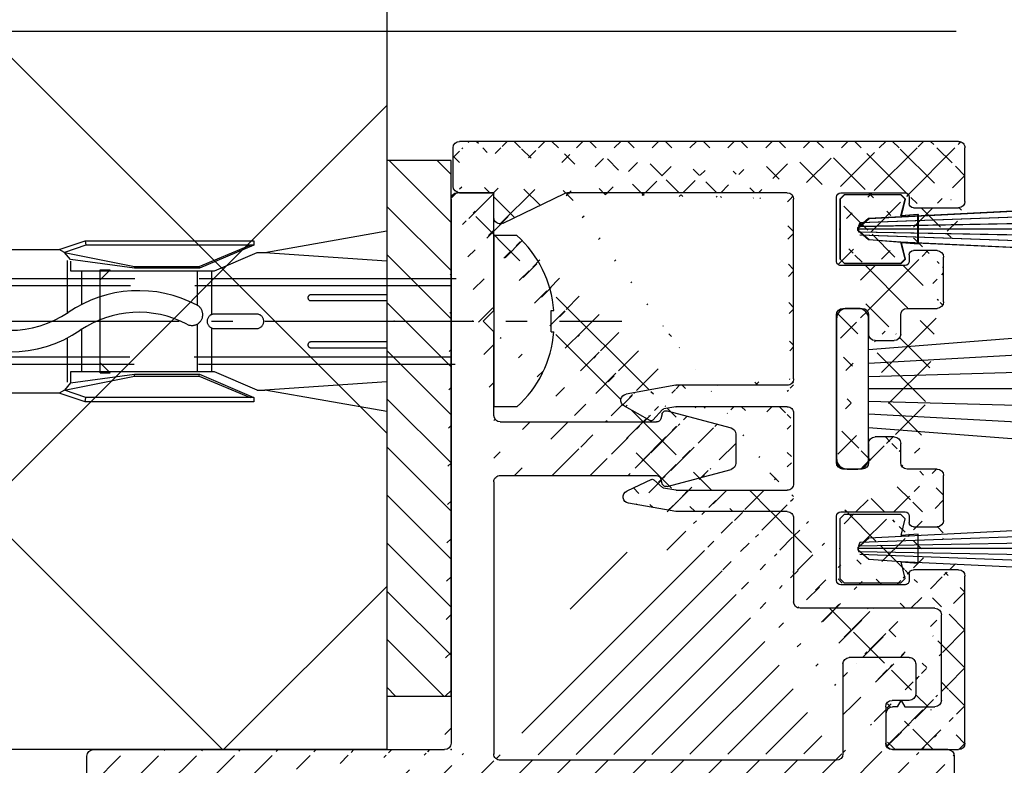
# Model space of a CAD drawing. Units: millimetres. Extents: x -536 to 9712, y -5775 to 2698.
# Drawn here: x 4919 to 4965, y 2067 to 2102 of the extents above; entities that cross this region are included whole.
import ezdxf

# ---------------------------------------------------------------- set-up
doc = ezdxf.new("R2010")
doc.units = ezdxf.units.MM
for name, pattern in [('ACAD_ISO02W100', [15, 12, -3]), ('AM_DIN_G_W050', [13.75, 9.75, -1.5, 1, -1.5]), ('AUSGEZOGEN', [0])]:
    doc.linetypes.add(name, pattern=pattern)
doc.layers.add('AM_8', color=1, linetype='Continuous', lineweight=25)
for name, color, linetype in [('centerline-Mittellinie', 92, 'AM_DIN_G_W050'), ('dimension-Bemassung', 5, 'Continuous'), ('hatching-Schraffur', 5, 'Continuous'), ('helpline-Hilfslinie', 2, 'Continuous'), ('helpline-Hilslinie', 1, 'Continuous'), ('hiddenline-hinterliegendelinie', 6, 'ACAD_ISO02W100'), ('insert point -Einfügepunkt', 1, 'Continuous'), ('outline-Körperkante', 7, 'Continuous')]:
    doc.layers.add(name, color=color, linetype=linetype)
doc.layers.get('helpline-Hilfslinie').off()
doc.styles.add('Text_5', font='arial.ttf', dxfattribs={"height": 5})
doc.dimstyles.new('Details', dxfattribs={"dimtxt": 5, "dimasz": 6, "dimexe": 1.25, "dimexo": 0.625, "dimgap": 2, "dimtad": 1, "dimdec": 1, "dimtxsty": 'Text_5', "dimcen": 2.5, "dimadec": 0, "dimazin": 0, "dimtfac": 1, "dimtdec": 1, "dimtmove": 0, "dimatfit": 3, "dimfxl": 1, "dimarcsym": 0})

# ---------------------------------------------------------------- blocks, each defined once
blk = doc.blocks.new('SR_2301_TB_Wand_TL')
at = {"layer": 'hatching-Schraffur'}
h = blk.add_hatch(dxfattribs=at)
h.set_pattern_fill('ANSI37', color=256, scale=5, style=0)
h.set_pattern_definition([(45, (-22.01663958889009, -53.69999999999982), (-11.22532015133644, 11.22532015133644), []), (135, (-22.01663958889009, -53.69999999999982), (-11.22532015133644, -11.22532015133644), [])])
h.paths.add_polyline_path([(27.3958337945032, 2341.365342753813), (290.6272003706836, 2341.365342753814), (290.6272003706836, 2321.528922620874), (103.0470591195799, 2321.528922620874), (103.0470591195799, 2170), (27.2902755953582, 2170)])
at = {"layer": 'outline-Körperkante'}
for p, q in [((103.0470591195799, 2322.028922620874), (103.0470591195799, 2170)), ((103.0470591195799, 2170), (27.2902755953582, 2170))]:
    blk.add_line(p, q, dxfattribs=at)
blk = doc.blocks.new('3-64-1465_Wandanschlussisolierprofil_03')
at = {"layer": 'hatching-Schraffur'}
h = blk.add_hatch(dxfattribs=at)
h.set_pattern_fill('ANSI37', color=256, scale=10, style=0)
h.set_pattern_definition([(45, (-0.8000000000000007, 0), (-0.8838834764831843, 0.8838834764831844), []), (135, (-0.8000000000000007, 0), (-0.8838834764831844, -0.8838834764831843), [])])
edge = h.paths.add_edge_path()
edge.add_arc((3.552031421757164, -2.299999999999998), 0.3, 334.2411525969481, 450)
edge.add_arc((11.48803380984759, -10.51335318619417), 0.09999999999992834, 169.9999999999704, 180)
edge.add_arc((12.09340716315404, -8.231864390135827), 0.2999999999999404, 29.39999999999711, 170.0000000000058)
edge.add_arc((12.94965699099839, -9.34405119206304), 0.1000000000000104, 312.6999999999741, 389.3999999999973)
edge.add_arc((12.58726232283155, -9.950599832500695), 0.1000000000000173, 132.6999999999941, 170.0000000000049)
edge.add_arc((12.48803380868199, -10.5133527007848), 0.09999999999996219, 169.9999999999539, 180)
edge.add_line((12.35477130649005, -8.08459326405132), (13.03677837211037, -9.294960816701558))
edge.add_line((13.01747295798517, -9.417542651578064), (12.51944635584473, -9.877108372985681))
edge.add_line((12.38955303338082, -10.49598788301804), (12.48878154753032, -9.93323501473401))
edge.add_line((11.38955303454645, -10.49598836842743), (11.79796483725033, -8.179769936835772))
edge.add_arc((11.08413107406265, -15.69609382744329), 0.3039281192168345, 269.2639787867337, 359.2641741023786)
edge.add_arc((12.69193719147637, -15.69609382235631), 0.3039281242294382, 180.7358149547986, 270.7360201156289)
edge.add_line((11.38803412989071, -15.69999694274378), (11.38803380984765, -10.51335318619417))
edge.add_arc((17.18803677807719, -10.51335322617844), 0.09999999999999432, 0, 10.00000000001478)
edge.add_arc((16.18803677807722, -10.5133527341584), 0.09999999999999452, 359.999996386611, 369.9999999999228)
edge.add_arc((16.08779582056769, -9.94485801425338), 0.1000000000000049, 9.999999999999266, 41.20000000000192)
edge.add_arc((15.87646376995658, -9.399822140227705), 0.09999999999998196, 154.7000000000045, 221.1999999999971)
edge.add_arc((16.60089590539678, -8.335265966020215), 0.2999999999999626, 10.00000000000373, 154.7000000000012)
edge.add_line((15.78605551499052, -9.357086353888999), (16.32967114049853, -8.207058607004052))
edge.add_line((16.16303731145726, -9.87898906824152), (15.80122227906702, -9.465691086239577))
edge.add_line((16.28651755337847, -10.49598791639184), (16.18627659586891, -9.927493196486692))
edge.add_line((17.28651755337841, -10.49598840841172), (16.8963382313004, -8.283171512720118))
edge.add_arc((17.59193951256949, -15.69609382235632), 0.3039281242294382, 180.7358149547986, 270.7360201156289)
edge.add_arc((15.98413338939818, -15.69609382235632), 0.3039281242294382, 269.2639798843694, 359.2641850452013)
edge.add_line((17.28803645098384, -15.69999694274379), (17.28803677807718, -10.51335322617844))
edge.add_line((2.399999999999977, -0.3999999999999971), (2.399999999999977, -2))
edge.add_line((3.552031421757164, -1.999999999999998), (2.399999999999977, -2))
edge.add_arc((21.49971376449753, -16.2998362561536), 0.3000000000961988, 0.001450895347348756, 90)
edge.add_arc((2.700000000000045, -15.70000012625231), 0.3000000000001819, 180.0000625754741, 270)
edge.add_arc((2.699999999999932, -5.444565698865), 0.3000000000000078, 149.9999999999977, 180)
edge.add_arc((0.3000000000000682, -23.70000015403011), 0.2999999999999829, 179.9999999999976, 270)
edge.add_arc((0.2999999999999545, -0.3999999999999971), 0.2999999999999972, 90, 180)
edge.add_arc((2.09999999999998, -0.3999999999999971), 0.2999999999999972, 0, 90)
edge.add_line((3.82222076470201, -2.430375300417804), (2.440192378864595, -5.294486372867079))
edge.add_arc((26.10000127265039, -22.60000015402994), 0.2999999999999977, 270.0000033867759, 360)
edge.add_arc((28.10000098378845, -20.62112501776453), 0.2999999999998693, 0, 90.00000000000978)
edge.add_arc((26.70000122661077, -20.62112501776453), 0.2999999999999977, 90.00000338677594, 180)
edge.add_line((17.59584365808783, -15.99999686996426), (21.49971376449753, -15.99982865918715))
edge.add_line((16.28803677807721, -10.51335274046495), (16.28803646455703, -15.69999688371299))
edge.add_line((12.38803414346388, -15.69999688371299), (12.38803380868204, -10.5133527007848))
edge.add_line((12.6958413369947, -15.99999686996425), (15.98022924387984, -15.99999686996426))
edge.add_line((11.08022692278673, -15.99999686996425), (2.700000000000045, -16.00000012625249))
edge.add_line((2.100368202852863, -0.1), (0.2999999999999545, -0.1))
edge.add_line((2.399999999999864, -15.70000012625237), (2.399999999999977, -5.444565698865))
edge.add_arc((28.10000098378856, -23.70000015403011), 0.2999999999997272, 270, 360)
edge.add_arc((22.10000102244533, -22.6000001540302), 0.2999999999997272, 180, 270)
edge.add_arc((17.7000001029561, -22.70000015403001), 0.2999999999997272, 270, 360)
edge.add_arc((20.30000098378889, -23.70000015402965), 0.3000000000001819, 180, 270)
edge.add_arc((20.20000098378853, -21.59999977403003), 0.2000002885388312, 90, 180)
edge.add_arc((17.80000010295601, -21.59999977403003), 0.1999999999998181, 0, 90)
edge.add_arc((20.50000052628877, -21.19999954902914), 0.1999999918039066, 269.9999894304865, 360)
edge.add_arc((17.50000056045576, -21.19999977402994), 0.1999999999998181, 180, 270)
edge.add_arc((20.50000052628877, -18.19999982054605), 0.2000000000000607, 0, 90)
edge.add_arc((17.50000056045576, -18.19999982416447), 0.1999999999998181, 90, 179.9999989633977)
edge.add_arc((15.60000056045612, -22.70000015403001), 0.2999999999997272, 180, 270)
edge.add_arc((15.00000056045576, -21.30000015402992), 0.3000000000001819, 0, 90)
edge.add_arc((14.10000056045612, -20.70000015403001), 0.2999999999997272, 180, 270)
edge.add_arc((14.10000056045612, -19.80000015402992), 0.3000000000001819, 90, 180)
edge.add_arc((15.00000056045576, -19.20000015403001), 0.2999999999997272, 270, 360)
edge.add_arc((15.00000056045576, -18.30000015402992), 0.3000000000001819, 0, 90)
edge.add_arc((8.100000560456124, -18.30000015402992), 0.3000000000001819, 90, 180)
edge.add_arc((8.100000560456124, -19.20000015403001), 0.2999999999997272, 180, 270)
edge.add_arc((9.00000056045576, -19.80000015402992), 0.3000000000001819, 0, 90)
edge.add_arc((9.00000056045576, -20.70000015403001), 0.2999999999997272, 270, 360)
edge.add_arc((8.100000560456124, -21.30000015402992), 0.3000000000001819, 90, 180)
edge.add_arc((7.50000056045576, -22.70000015403001), 0.2999999999997272, 270, 360)
edge.add_arc((5.400001017956015, -22.70000015403001), 0.2999999999997272, 180, 270)
edge.add_arc((2.800001017955651, -23.70000015403011), 0.3000000000001819, 270, 360)
edge.add_arc((5.600000560456351, -21.19999988243307), 0.2000000198445377, 270, 360)
edge.add_arc((5.300001017955651, -21.59999985673766), 0.1999999999998181, 90, 179.9999915357389)
edge.add_arc((2.900001017956015, -21.59999982719182), 0.1999999999998215, 0, 90)
edge.add_arc((2.599999990456013, -21.19999988243307), 0.2000000000002728, 180, 270)
edge.add_arc((5.600000560456351, -18.19999984729883), 0.1999999999998181, 359.9999179769695, 450)
edge.add_arc((2.599999990456013, -18.20000013361322), 0.1999999809122528, 90, 180)
edge.add_line((21.80000102244514, -22.6000001540302), (21.79971376449754, -16.29982865928333))
edge.add_line((26.10000129038352, -22.90000015402994), (22.10000102244533, -22.90000015402993))
edge.add_line((26.40000123529359, -21.19433081171842), (26.4000012726504, -22.60000015402994))
edge.add_line((28.10000098378839, -20.32112501776452), (26.70000120887767, -20.32112501776452))
edge.add_line((8.526512829121202e-14, -23.70000015403009), (0, -0.4000793259979147))
edge.add_line((2.800001017955651, -24.00000015403029), (0.3000000000000682, -24.00000015403012))
edge.add_line((3.100001017955833, -21.59999982719182), (3.100001017955833, -23.70000015403011))
edge.add_line((2.599999990456013, -21.39999988243334), (2.900001017956015, -21.39999982719154))
edge.add_line((2.40000000954376, -18.20000015270124), (2.399999990456195, -21.19999991926078))
edge.add_line((5.600000560456351, -17.99999984729902), (2.599999990456013, -18.00000015270097))
edge.add_line((5.800000560456169, -21.19999993263809), (5.800000560456169, -18.19999982821127))
edge.add_line((5.300001017955651, -21.39999985673739), (5.600000560456351, -21.39999990227806))
edge.add_line((5.100001017955833, -22.70000015403001), (5.100001017955833, -21.59999984500381))
edge.add_line((7.50000056045576, -23.00000015402974), (5.400001017956015, -23.00000015402974))
edge.add_line((7.800000560455942, -21.30000015402992), (7.800000560455942, -22.70000015403001))
edge.add_line((9.00000056045576, -21.00000015402974), (8.100000560456124, -21.00000015402974))
edge.add_line((9.300000560455942, -19.80000015402992), (9.300000560455942, -20.70000015403001))
edge.add_line((8.100000560456124, -19.50000015402974), (9.00000056045576, -19.50000015402974))
edge.add_line((7.800000560455942, -18.30000015402992), (7.800000560455942, -19.20000015403001))
edge.add_line((15.00000056045576, -18.00000015402974), (8.100000560456124, -18.00000015402974))
edge.add_line((15.30000056045594, -19.20000015403001), (15.30000056045594, -18.30000015402992))
edge.add_line((14.10000056045612, -19.50000015402974), (15.00000056045576, -19.50000015402974))
edge.add_line((13.80000056045594, -20.70000015403001), (13.80000056045594, -19.80000015402992))
edge.add_line((15.00000056045576, -21.00000015402974), (14.10000056045612, -21.00000015402974))
edge.add_line((15.30000056045594, -22.70000015403001), (15.30000056045594, -21.30000015402992))
edge.add_line((17.7000001029561, -23.00000015402974), (15.60000056045612, -23.00000015402974))
edge.add_line((18.00000010295582, -21.59999977403003), (18.00000010295582, -22.70000015403001))
edge.add_line((17.50000056045576, -21.39999977402976), (17.80000010295601, -21.39999977402976))
edge.add_line((17.30000056045594, -18.19999982054605), (17.30000056045594, -21.19999977402994))
edge.add_line((20.50000052628877, -18.00000012554346), (17.50000056045576, -17.9999998241642))
edge.add_line((20.70000052628859, -21.19999954902914), (20.70000113045592, -18.20000013208209))
edge.add_line((20.20000098378853, -21.3999994854912), (20.50000052628877, -21.39999954083304))
edge.add_line((20.00000098378871, -23.70000015402965), (20.00000098378871, -21.59966004518447))
edge.add_line((28.10000098378856, -24.00000015402983), (20.30000098378889, -24.00000015402983))
edge.add_line((28.40000098378846, -20.62112501776453), (28.40000098378874, -23.70000015403011))
at = {"layer": 'outline-Körperkante'}
for p, q in [((8.526512829121202e-14, -23.70000015403009), (0, -0.4000793259979133)), ((2.100368202852863, -0.1), (0.2999999999999545, -0.1)), ((2.399999999999977, -0.3999999999999971), (2.399999999999977, -2)), ((3.552031421757164, -1.999999999999998), (2.399999999999977, -2)), ((3.82222076470201, -2.430375300417804), (2.440192378864595, -5.294486372867079)), ((2.399999999999864, -15.70000012625237), (2.399999999999977, -5.444565698865)), ((11.38955303454645, -10.49598836842743), (11.79796483725033, -8.179769936835772)), ((12.35477130649005, -8.08459326405132), (13.03677837211037, -9.294960816701558)), ((15.78605551499052, -9.357086353888999), (16.32967114049853, -8.207058607004052)), ((17.28651755337841, -10.49598840841172), (16.8963382313004, -8.283171512720118)), ((13.01747295798517, -9.417542651578064), (12.51944635584473, -9.877108372985681)), ((16.16303731145726, -9.87898906824152), (15.80122227906702, -9.465691086239577)), ((12.38955303338082, -10.49598788301804), (12.48878154753032, -9.93323501473401)), ((16.28651755337847, -10.49598791639184), (16.18627659586891, -9.927493196486692)), ((11.38803412989071, -15.69999694274378), (11.38803380984765, -10.51335318619417)), ((12.38803414346388, -15.69999688371299), (12.38803380868204, -10.5133527007848)), ((16.28803677807721, -10.51335274046495), (16.28803646455703, -15.69999688371299)), ((17.28803645098384, -15.69999694274379), (17.28803677807718, -10.51335322617844)), ((11.08022692278673, -15.99999686996425), (2.700000000000045, -16.00000012625249)), ((12.6958413369947, -15.99999686996425), (15.98022924387984, -15.99999686996426)), ((17.59584365808783, -15.99999686996426), (21.49971376449753, -15.99982865918715)), ((21.80000102244514, -22.6000001540302), (21.79971376449754, -16.29982865928333)), ((2.40000000954376, -18.20000015270124), (2.399999990456195, -21.19999991926078)), ((5.600000560456351, -17.99999984729902), (2.599999990456013, -18.00000015270097)), ((5.800000560456169, -21.19999993263809), (5.800000560456169, -18.19999982821127)), ((7.800000560455942, -18.30000015402992), (7.800000560455942, -19.20000015403001)), ((15.00000056045576, -18.00000015402974), (8.100000560456124, -18.00000015402974)), ((15.30000056045594, -19.20000015403001), (15.30000056045594, -18.30000015402992)), ((17.30000056045594, -18.19999982054605), (17.30000056045594, -21.19999977402994)), ((20.50000052628877, -18.00000012554346), (17.50000056045576, -17.9999998241642)), ((20.70000052628859, -21.19999954902914), (20.70000113045592, -18.20000013208209)), ((8.100000560456124, -19.50000015402974), (9.00000056045576, -19.50000015402974)), ((14.10000056045612, -19.50000015402974), (15.00000056045576, -19.50000015402974)), ((9.300000560455942, -19.80000015402992), (9.300000560455942, -20.70000015403001)), ((13.80000056045594, -20.70000015403001), (13.80000056045594, -19.80000015402992)), ((26.40000122723413, -20.84791922846375), (26.40000122661077, -20.62112501776453)), ((28.10000098378839, -20.32112501776452), (26.70000120887767, -20.32112501776452)), ((9.00000056045576, -21.00000015402974), (8.100000560456124, -21.00000015402974)), ((15.00000056045576, -21.00000015402974), (14.10000056045612, -21.00000015402974)), ((26.40000122723413, -20.84791922846375), (26.10000000000014, -21.02112501776451)), ((26.10000000000014, -21.02112501776451), (26.40000123529359, -21.19433081171842)), ((2.599999990456013, -21.39999988243334), (2.900001017956015, -21.39999982719154)), ((3.100001017955833, -21.59999982719182), (3.100001017955833, -23.70000015403011)), ((5.100001017955833, -22.70000015403001), (5.100001017955833, -21.59999984500381)), ((5.300001017955651, -21.39999985673739), (5.600000560456351, -21.39999990227806)), ((7.800000560455942, -21.30000015402992), (7.800000560455942, -22.70000015403001)), ((15.30000056045594, -22.70000015403001), (15.30000056045594, -21.30000015402992)), ((17.50000056045576, -21.39999977402976), (17.80000010295601, -21.39999977402976)), ((18.00000010295582, -21.59999977403003), (18.00000010295582, -22.70000015403001)), ((20.00000098378871, -23.70000015402965), (20.00000098378871, -21.59966004518447)), ((20.20000098378853, -21.3999994854912), (20.50000052628877, -21.39999954083304)), ((26.40000123529359, -21.19433081171842), (26.4000012726504, -22.60000015402994)), ((26.10000129038352, -22.90000015402994), (22.10000102244533, -22.90000015402993)), ((7.50000056045576, -23.00000015402974), (5.400001017956015, -23.00000015402974)), ((17.7000001029561, -23.00000015402974), (15.60000056045612, -23.00000015402974)), ((2.800001017955651, -24.00000015403029), (0.3000000000000682, -24.00000015403012))]:
    blk.add_line(p, q, dxfattribs=at)
for points in [[(28.40000098378846, -20.62112501776453), (28.40000098378874, -23.70000015403011)], [(28.10000098378856, -24.00000015402983), (20.30000098378889, -24.00000015402983)]]:
    blk.add_lwpolyline(points, dxfattribs=at)
for centre, radius, start, end in [((0.2999999999999545, -0.3999999999999971), 0.2999999999999972, 90, 180), ((2.09999999999998, -0.3999999999999971), 0.2999999999999972, 0, 90), ((3.552031421757164, -2.299999999999998), 0.3, 334.2411525969481, 90), ((2.699999999999932, -5.444565698865), 0.3000000000000078, 149.9999999999977, 180), ((12.09340716315404, -8.231864390135827), 0.2999999999999404, 29.39999999999711, 170.0000000000058), ((16.60089590539678, -8.335265966020215), 0.2999999999999626, 10.00000000000373, 154.7000000000012), ((12.94965699099839, -9.34405119206304), 0.1000000000000104, 312.6999999999741, 29.39999999999738), ((15.87646376995658, -9.399822140227705), 0.09999999999998196, 154.7000000000045, 221.1999999999971), ((12.58726232283155, -9.950599832500695), 0.1000000000000173, 132.6999999999941, 170.0000000000049), ((16.08779582056769, -9.94485801425338), 0.1000000000000049, 9.999999999999266, 41.20000000000192), ((11.48803380984759, -10.51335318619417), 0.09999999999992834, 169.9999999999704, 180), ((12.48803380868199, -10.5133527007848), 0.09999999999996219, 169.9999999999539, 180), ((16.18803677807722, -10.5133527341584), 0.09999999999999452, 359.999996386611, 9.999999999922776), ((17.18803677807719, -10.51335322617844), 0.09999999999999432, 0, 10.00000000001478), ((2.700000000000045, -15.70000012625231), 0.3000000000001819, 180.0000625754741, 270), ((11.08413107406265, -15.69609382744329), 0.3039281192168345, 269.2639787867337, 359.2641741023786), ((12.69193719147637, -15.69609382235631), 0.3039281242294382, 180.7358149547986, 270.7360201156289), ((15.98413338939818, -15.69609382235632), 0.3039281242294382, 269.2639798843694, 359.2641850452013), ((17.59193951256949, -15.69609382235632), 0.3039281242294382, 180.7358149547986, 270.7360201156289), ((21.49971376449753, -16.2998362561536), 0.3000000000961988, 0.001450895347348756, 90), ((2.599999990456013, -18.20000013361322), 0.1999999809122528, 90, 180), ((5.600000560456351, -18.19999984729883), 0.1999999999998181, 359.9999179769695, 90), ((8.100000560456124, -18.30000015402992), 0.3000000000001819, 90, 180), ((15.00000056045576, -18.30000015402992), 0.3000000000001819, 0, 90), ((17.50000056045576, -18.19999982416447), 0.1999999999998181, 90, 179.9999989633977), ((20.50000052628877, -18.19999982054605), 0.2000000000000607, 0, 90), ((8.100000560456124, -19.20000015403001), 0.2999999999997272, 180, 270), ((15.00000056045576, -19.20000015403001), 0.2999999999997272, 270, 0), ((9.00000056045576, -19.80000015402992), 0.3000000000001819, 0, 90), ((14.10000056045612, -19.80000015402992), 0.3000000000001819, 90, 180), ((26.70000122661077, -20.62112501776453), 0.2999999999999977, 90.00000338677594, 180), ((28.10000098378845, -20.62112501776453), 0.2999999999998693, 0, 90.00000000000978), ((8.100000560456124, -21.30000015402992), 0.3000000000001819, 90, 180), ((9.00000056045576, -20.70000015403001), 0.2999999999997272, 270, 0), ((14.10000056045612, -20.70000015403001), 0.2999999999997272, 180, 270), ((15.00000056045576, -21.30000015402992), 0.3000000000001819, 0, 90), ((2.599999990456013, -21.19999988243307), 0.2000000000002728, 180, 270), ((2.900001017956015, -21.59999982719182), 0.1999999999998215, 0, 90), ((5.300001017955651, -21.59999985673766), 0.1999999999998181, 90, 179.9999915357389), ((5.600000560456351, -21.19999988243307), 0.2000000198445377, 270, 0), ((17.50000056045576, -21.19999977402994), 0.1999999999998181, 180, 270), ((17.80000010295601, -21.59999977403003), 0.1999999999998181, 0, 90), ((20.20000098378853, -21.59999977403003), 0.2000002885388312, 90, 180), ((20.50000052628877, -21.19999954902914), 0.1999999918039066, 269.9999894304865, 0), ((5.400001017956015, -22.70000015403001), 0.2999999999997272, 180, 270), ((7.50000056045576, -22.70000015403001), 0.2999999999997272, 270, 0), ((15.60000056045612, -22.70000015403001), 0.2999999999997272, 180, 270), ((17.7000001029561, -22.70000015403001), 0.2999999999997272, 270, 0), ((22.10000102244533, -22.6000001540302), 0.2999999999997272, 180, 270), ((26.10000127265039, -22.60000015402994), 0.2999999999999977, 270.0000033867759, 0), ((0.3000000000000682, -23.70000015403011), 0.2999999999999829, 179.9999999999976, 270), ((2.800001017955651, -23.70000015403011), 0.3000000000001819, 270, 0), ((20.30000098378889, -23.70000015402965), 0.3000000000001819, 180, 270), ((28.10000098378856, -23.70000015403011), 0.2999999999997272, 270, 0)]:
    blk.add_arc(centre, radius, start, end, dxfattribs=at)
blk = doc.blocks.new('Bürste_B3.2_H9')
at = {"color": 7, "linetype": 'AUSGEZOGEN'}
blk.add_line((0.6800000599998839, -3.649999826896249), (0.6199998799997957, -2.859999746896222), dxfattribs=at)
at = {"layer": 'helpline-Hilslinie'}
for points in [[(-1.096726056336486, -13.00000000239603), (-0.6200001300001077, -2.859998916896814), (-0.5, -1.34999892689649), (-0.06999994000011611, -0.84999892689649), (0.06999992999999449, -0.84999892689649), (0.5, -1.34999892689649), (1.095696856979489, -13.00000000239603)], [(0, -13.00000000239603), (0, -0.8499996368962575), (-0.1300001200002043, -0.8699996168964508), (-0.3544085867311435, -13.00000000239603)], [(0.7246392542725132, -13.00000000239603), (0.2899999599999319, -0.9399988368966778), (0.1299998699998923, -0.869998666896493), (0.3544085064321148, -13.00000000239602)], [(-0.7210309595678235, -13.00000000239603), (-0.2799999700000626, -0.9399997868966357)]]:
    blk.add_lwpolyline(points, dxfattribs=at)
at = {"layer": 'insert point -Einfügepunkt'}
blk.add_point((0, 0), dxfattribs=at)
at = {"layer": 'outline-Körperkante', "color": 7, "linetype": 'AUSGEZOGEN'}
for p, q in [((1.399999589999595, 3.10343706289018e-09), (-1.40000007000009, -3.103437951068599e-09)), ((1.599999879999757, -0.2000002868969522), (1.399999589999595, 3.10343706289018e-09)), ((-1.40000007000009, -3.103437951068599e-09), (-1.600000120000288, -0.2000002931038272)), ((-1.600000120000288, -0.2000002931038272), (-1.600000120000175, -2.849999876896448)), ((1.599999879999871, -2.849999750689932), (1.599999879999757, -0.2000002868969522)), ((-1.600000120000175, -2.849999876896448), (-1.400000069999976, -3.049999926896647)), ((-1.400000069999976, -3.049999926896647), (-0.6200001300001077, -2.859999866896772)), ((-0.6200001300001077, -2.859998916896814), (-0.6800000700000055, -3.649999826896249)), ((0.6199998799997957, -2.859999746896222), (1.399999589999709, -3.049999800689676)), ((1.399999589999709, -3.049999800689676), (1.599999879999871, -2.849999750689932)), ((-0.6800000700000055, -3.649999826896249), (0.6800000599998839, -3.649999826896249))]:
    blk.add_line(p, q, dxfattribs=at)
blk = doc.blocks.new('A$C6B4E5C0B')
at = {"rotation": 90}
blk.add_blockref('Bürste_B3.2_H9', (0, 0), dxfattribs=at)
blk = doc.blocks.new('Bürste_B7.5_H9')
at = {"layer": 'AM_8'}
for points in [[(-2.401596531671998, -8.999999999999716), (-1.819276691506275, -1.5)], [(-1.591170560471937, -8.999999999999716), (-1.180781933229127, -1.5)], [(-0.5774497846534814, -1.5), (-0.7844686557253908, -8.999999999999716)], [(0, -8.999999999999716), (0, -1.5)], [(0.5774497846534814, -1.5), (0.7844686557252771, -8.999999999999716)], [(1.591170560471824, -8.999999999999716), (1.180781933229127, -1.5)], [(2.401596531671885, -8.999999999999716), (1.819276691506275, -1.5)]]:
    blk.add_lwpolyline(points, dxfattribs=at)
at = {"layer": 'insert point -Einfügepunkt'}
blk.add_point((4.592425496802574e-17, 0), dxfattribs=at)
at = {"layer": 'outline-Körperkante'}
for p, q in [((3.25, 0), (-3.25, 0)), ((-3.75, -0.5), (-3.75, -1)), ((3.75, -1), (3.75, -0.5)), ((-3.25, -1.5), (3.25, -1.5))]:
    blk.add_line(p, q, dxfattribs=at)
for centre, start, end in [((-3.25, -0.5), 90, 180), ((3.25, -0.5), 0, 90), ((-3.25, -1), 180, 270), ((3.25, -1), 270, 0)]:
    blk.add_arc(centre, 0.5, start, end, dxfattribs=at)
blk = doc.blocks.new('A$C7A8A5E59')
at = {"rotation": 90}
for name, p in [('Bürste_B3.2_H9', (0.1749998459702056, 7.450000524999723)), ('Bürste_B7.5_H9', (0, 0))]:
    blk.add_blockref(name, p, dxfattribs=at)
blk = doc.blocks.new('T3_390_xxx_2302_Antriebsquerschnitt_zum_LR32THERM_o_Rahmen')
at = {"layer": 'centerline-Mittellinie', "linetype": 'Continuous'}
blk.add_point((4.547e-13, 0), dxfattribs=at)
blk = doc.blocks.new('4-64-1464_Wandanschlussprofil_03')
at = {"layer": 'hatching-Schraffur'}
h = blk.add_hatch(dxfattribs=at)
h.set_pattern_fill('ANSI31', color=256, scale=10, style=0)
h.set_pattern_definition([(45, (-106.100383737982, 2.5), (-0.8838834764831843, 0.8838834764831844), [])])
edge = h.paths.add_edge_path()
edge.add_arc((24.00000000000017, -18.10007932599833), 0.3, 89.99999999999964, 179.9999999999963)
edge.add_line((23.70000000000013, -18.90049095504558), (23.70000000000018, -18.10007932599832))
edge.add_line((24.00000000000017, -17.80007932599833), (25.70000000000018, -17.80007932599834))
edge.add_arc((13.52306019369024, -7.546981712409186), 0.1999999999999994, 345.0000000000005, 435.0000000000022)
edge.add_arc((13.40000377379324, -7.099898371910301), 0.2000000000000028, 179.9999999999969, 255.0000000000021)
edge.add_arc((12.62827505555953, -10.49999497925526), 0.3000000000000007, 269.9999999999804, 344.9999999999991)
edge.add_line((13.57482400271074, -7.353796547151372), (13.34823996477274, -7.293083537168105))
edge.add_line((13.71624535894806, -7.598745521429684), (12.91805280344614, -10.57764069278599))
edge.add_arc((10.37694221102308, -7.546981712409186), 0.1999999999999994, 104.9999999999987, 194.9999999999993)
edge.add_arc((10.49999863092008, -7.099898371910301), 0.2000000000000028, 284.9999999999978, 360.0000000000031)
edge.add_arc((11.27172734915379, -10.49999497925526), 0.3000000000000007, 195.0000000000008, 270.0000000000188)
edge.add_line((10.32517840200258, -7.353796547151372), (10.55176243994057, -7.293083537168105))
edge.add_line((13.20000377379334, 0.2000000000088562), (13.20000377379324, -7.099898371910291))
edge.add_line((10.70000001339716, 0.1999493514868065), (10.69999863092008, -7.099898371910291))
edge.add_line((0.2999999999999972, 2.500000000000004), (25.69999999999993, 2.499920674002077))
edge.add_line((11.27172734915389, -10.79999497925526), (12.62827505555943, -10.79999497925526))
edge.add_arc((26.20000534060549, 0.2001178263021757), 0.2999946594034085, 0.0004412064118845695, 90.0014611942981)
edge.add_arc((13.50000146364201, 0.2000023101424375), 0.2999976898575625, 90.00000000000652, 180.0004412064119)
edge.add_arc((10.40000001340324, 0.1999474396540961), 0.3000000000000114, 0.0003651331514489792, 90)
edge.add_line((0, 0.5), (0, 2.200000000000003))
edge.add_line((10.40000001340324, 0.4999474396541075), (6.499998074764481, 0.5))
edge.add_arc((22.00008322135943, -18.90049282915779), 0.2999917949650762, 180, 270.0015670676758)
edge.add_arc((21.99999296843134, -16.10007932600476), 0.3000000001122046, 90.00156706766927, 180)
edge.add_arc((23.40000000000012, -18.90049095504556), 0.3, 269.9997866218548, 359.9999999999962)
edge.add_line((22.00009142628218, -19.20048462401067), (23.39999888275477, -19.20049095504347))
edge.add_line((10.18375704576526, -7.598745521429684), (10.98194960126717, -10.57764069278599))
edge.add_arc((25.69999999999993, 2.799920674002077), 0.3000000000000007, 270, 360)
edge.add_arc((0.2999999999999972, 2.200000000000003), 0.3000000000000007, 90, 180)
edge.add_line((5.499998074764477, 0.5), (0, 0.5))
edge.add_line((26.5, -15.50007932599835), (26.5, 0.2001201364019636))
edge.add_arc((28.19999999999982, 19.1999206740019), 0.2999999999999972, 0, 90)
edge.add_arc((26.30000000000018, 19.1999206740019), 0.3000000000000007, 90, 180)
edge.add_line((28.5, 19.1999206740019), (28.49999999999983, -20.70007932599773))
edge.add_line((6.499998074764477, 0.5), (5.999998074764477, 1))
edge.add_line((5.999998074764477, 1), (5.499998074764477, 0.5))
edge.add_line((13.50000146364198, 0.5), (26.19971274215272, 0.5001124856080281))
edge.add_line((26, 19.1999206740019), (26, 2.799920674002081))
edge.add_line((28.19999999999982, 19.49992067400208), (26.30000000000018, 19.49992067400208))
edge.add_arc((26.19999999999999, -15.50007932599835), 0.2999999999999972, 270, 360)
edge.add_arc((25.70000000000019, -18.10007932599725), 0.2999999999999972, 0, 90)
edge.add_arc((26.30000000000018, -20.70007932599773), 0.3000000000000007, 180, 270)
edge.add_arc((28.19999999999982, -20.70007932599773), 0.3000000000000007, 270, 360)
edge.add_line((24.05957877794174, -17.80007932599851), (25.70000000000018, -17.80007932599725))
edge.add_line((21.9999847632842, -15.80007932600477), (26.19999999999999, -15.80007932599835))
edge.add_line((21.70009142639435, -18.90049282915779), (21.69999296831912, -16.10007932600476))
edge.add_line((26, -20.70007932599773), (26.00000000000017, -18.10007932599725))
edge.add_line((26.30000000000018, -21.00007932599792), (28.19999999999982, -21.00007932599792))
blk.add_line((24.05957877794174, -17.80007932599851), (25.70000000000019, -17.80007932599725))
at = {"layer": 'outline-Körperkante'}
for p, q in [((28.19999999999982, 19.49992067400208), (26.30000000000018, 19.49992067400208)), ((26, 19.1999206740019), (25.99999999999993, 2.800000000000004)), ((28.5, 19.1999206740019), (28.49999999999983, -20.70007932599773)), ((0.2999999999999972, 2.500000000000004), (25.70689850028203, 2.500000000000004)), ((0, 0.5), (0, 2.200000000000003)), ((5.999998074764477, 1), (5.499998074764477, 0.5)), ((6.499998074764477, 0.5), (5.999998074764477, 1)), ((5.499998074764477, 0.5), (0, 0.5)), ((10.40000001340324, 0.5), (6.499998074764477, 0.5)), ((13.50000146364201, 0.5), (26.2082198137374, 0.5)), ((10.70000001339716, 0.2000019118326989), (10.69999863092008, -7.099898371910291)), ((13.20000377379334, 0.2000000000088562), (13.20000377379324, -7.099898371910291)), ((26.5, -15.50007932599835), (26.5, 0.2001201364019636)), ((10.32517840200258, -7.353796547151372), (10.55176243994057, -7.293083537168105)), ((13.57482400271074, -7.353796547151372), (13.34823996477274, -7.293083537168105)), ((10.18375704576526, -7.598745521429684), (10.98194960126717, -10.57764069278599)), ((13.71624535894806, -7.598745521429684), (12.91805280344614, -10.57764069278599)), ((11.27172734915389, -10.79999497925526), (12.62827505555943, -10.79999497925526)), ((21.9999847632842, -15.80007932600477), (26.19999999999999, -15.80007932599835)), ((21.69999296831912, -18.90049282915779), (21.69999296831912, -16.10007932600476)), ((24.00000000000017, -17.80007932599833), (25.70000000000019, -17.80007932599834)), ((23.70000000000013, -18.90049095504558), (23.70000000000016, -18.10007932599832)), ((26, -20.70007932599773), (26.00000000000017, -18.10007932599725)), ((21.99997655836108, -19.20048462401067), (23.40194899483108, -19.20048462401067)), ((26.30000000000018, -21.00007932599792), (28.19999999999982, -21.00007932599792))]:
    blk.add_line(p, q, dxfattribs=at)
for centre, radius, start, end in [((26.30000000000018, 19.1999206740019), 0.3000000000000007, 90, 180), ((28.19999999999982, 19.1999206740019), 0.2999999999999972, 0, 90), ((25.69999999999993, 2.800000000000004), 0.3000000000000007, 270, 0), ((0.2999999999999972, 2.200000000000003), 0.3000000000000007, 90, 180), ((10.40000001340324, 0.1999999999999886), 0.3000000000000114, 0.0003651331514489792, 90), ((13.50000146364201, 0.2000023101424375), 0.2999976898575625, 90.00000000000652, 180.0004412064119), ((26.20000534060549, 0.2001178263021757), 0.2999946594034085, 0.0004412064118845695, 90.0014611942981), ((10.37694221102308, -7.546981712409186), 0.1999999999999994, 104.9999999999987, 194.9999999999995), ((10.49999863092008, -7.099898371910301), 0.2000000000000028, 284.9999999999978, 3.053332494204976e-12), ((13.40000377379324, -7.099898371910301), 0.2000000000000028, 179.9999999999969, 255.0000000000021), ((13.52306019369024, -7.546981712409186), 0.1999999999999994, 345.0000000000004, 75.00000000000217), ((11.27172734915379, -10.49999497925526), 0.3000000000000007, 195.0000000000008, 270.0000000000188), ((12.62827505555953, -10.49999497925526), 0.3000000000000007, 269.9999999999804, 344.9999999999991), ((26.19999999999999, -15.50007932599835), 0.2999999999999972, 270, 0), ((21.99999296843134, -16.10007932600476), 0.3000000001122046, 90.00156706766927, 180), ((24.00000000000017, -18.10007932599833), 0.3, 90, 179.9999999999963), ((25.70000000000019, -18.10007932599725), 0.2999999999999972, 0, 90), ((21.9999847632842, -18.90049282915779), 0.2999917949650762, 180, 270.0015670676758), ((23.40000000000012, -18.90049095504556), 0.3, 269.9997866218548, 359.9999999999962), ((26.30000000000018, -20.70007932599773), 0.3000000000000007, 180, 270), ((28.19999999999982, -20.70007932599773), 0.3000000000000007, 270, 0)]:
    blk.add_arc(centre, radius, start, end, dxfattribs=at)
blk = doc.blocks.new('T3_390_701_2302_Antriebsquerschnitt_zum_LR32THERM')
at = {"layer": 'hatching-Schraffur'}
h = blk.add_hatch(dxfattribs=at)
h.set_pattern_fill('ANSI31', color=256, scale=0.5, angle=90)
h.set_pattern_definition([(135, (-8.881784197001252e-16, 0), (-1.122532015133644, -1.122532015133644), [])])
h.paths.add_polyline_path([(-1.110223024625157e-15, 2.500001925235452), (3.000000000000002, 2.500001925235454), (3.000000000000004, 27.50000192523545), (2.664535259100376e-15, 27.50000192523545)])
for p, q in [((3.000000000000004, 27.50000192523545), (2.664535259100376e-15, 27.50000192523545)), ((2.664535259100376e-15, 27.50000192523545), (-8.881784197001252e-16, 2.500001925235453)), ((3.000000000000004, 20.00000192523545), (3.000000000000004, 27.50000192523545)), ((3.000000000000002, 2.500001925235453), (3.000000000000004, 27.50000192523545)), ((-8.881784197001252e-16, 2.500001925235453), (3.000000000000002, 2.500001925235453))]:
    blk.add_line(p, q)
at = {"layer": 'centerline-Mittellinie', "linetype": 'Continuous'}
blk.add_point((3.000000000000455, 0), dxfattribs=at)
at = {"xscale": -1, "rotation": 90}
blk.add_blockref('4-64-1464_Wandanschlussprofil_03', (5.500000000000007, 25.99999999999993), dxfattribs=at)
for name, p in [('A$C7A8A5E59', (21.00000015402975, 16.84999943954397)), ('A$C6B4E5C0B', (21.15296482673011, 24.30804519418859)), ('A$C6B4E5C0B', (21.15854249610766, 9.382221209357112))]:
    blk.add_blockref(name, p)
at = {"layer": 'dimension-Bemassung', "linetype": 'Continuous', "xscale": -1, "rotation": 90}
blk.add_blockref('3-64-1465_Wandanschlussisolierprofil_03', (3.000000000000004, 28.39999999999991), dxfattribs=at)
at = {"layer": 'outline-Körperkante'}
blk.add_blockref('T3_390_xxx_2302_Antriebsquerschnitt_zum_LR32THERM_o_Rahmen', (-5.999999999999545, 0), dxfattribs=at)
blk = doc.blocks.new('Verschraubung_Wandanschluss_LR32THERM')
at = {"layer": 'centerline-Mittellinie'}
blk.add_line((-38.18991152668423, 0), (5.976721375413945, 0), dxfattribs=at)
at = {"layer": 'hiddenline-hinterliegendelinie'}
for p, q in [((-10.68671248906503, 3.209215882774515), (-5.000012522908946, 4.217207256541769)), ((-5.000012522908946, 4.217207256541769), (-4.999980042914103, -4.22025783749541)), ((-20.29479635978987, 3.348453706293185), (-19.08956566258348, 3.760820678418895)), ((-19.08956566258348, 3.760820678418895), (-19.04485315093461, 3.760820610593328)), ((-19.08956566258348, 3.760820678418895), (-19.04485345674493, 3.559220610593911)), ((-19.04485315093461, 3.760820610593328), (-11.20966874008445, 3.760808725293828)), ((-11.20966874008445, 3.760808725293828), (-11.20966904589477, 3.559208725294411)), ((1.080106369226996, 4), (0, 4)), ((0, 4), (0, -4)), ((-40.00001239548692, 0.8525270354175519), (-38.23815943296086, 3.348477362717858)), ((-38.23815943296086, 3.348477362717858), (-38.23816347394313, 0.3345348315806406)), ((-38.23815943296086, 3.348477362717858), (-22.46035006282727, 3.348456991251624)), ((-32.00211064091127, -3.351525290476275), (-32.00210047758992, 3.348474709523543)), ((-31.33010440351245, 0.7603752482391429), (-31.33010047758853, 3.348474709523543)), ((-25.9541043615518, 0.7880326452113878), (-25.95410047758196, 3.348474709523543)), ((-25.28210497028522, 0.3867351283242898), (-25.28210047758148, 3.348474709523543)), ((-22.46035006282727, 3.348456991251624), (-20.29479635978987, 3.348453706293185)), ((-20.04733548415606, 3.216223639796226), (-20.29479635978987, 3.348453706293185)), ((-19.04485345674493, 3.559220610593911), (-20.04733548415606, 3.216223639796226)), ((-11.20966904589477, 3.559208725294411), (-19.04485345674493, 3.559220610593911)), ((-13.75544597298813, 2.556601611934639), (-11.37667477422019, 3.559208978627794)), ((-11.20966904589477, 3.559208725294411), (-13.75099948339903, 2.472645201964042)), ((-20.04733548415606, 3.216223639796226), (-16.77608104047067, 2.556606193978041)), ((-19.77170172207389, 2.878052912803469), (-20.04733548415606, 3.216223639796226)), ((-19.90610495712826, 0.3954043886596993), (-19.90610125229796, 2.837752002522393)), ((-19.7717012934063, 2.810651524975583), (-19.7717019914071, 2.35050681955272)), ((-16.77499948339482, 2.472649789111529), (-19.77170172207389, 2.878052912803469)), ((-13.05170199141503, 2.350496625891537), (-11.0480140519503, 3.209216430837841)), ((-11.0480140519503, 3.209216430837841), (-10.68671248906503, 3.209215882774515)), ((-10.68671248906503, 3.209215882774515), (-5.000014629940779, 2.828181219019825)), ((-19.7717019914071, 2.35050681955272), (-13.05170199141503, 2.350496625891537)), ((-19.23410435151527, 0.7946448199190855), (-19.23410199140744, 2.350506004058843)), ((-18.37819981600478, -2.401495294276174), (-18.37819253481939, 2.398504705718551)), ((-18.37819323273288, 1.938417205718906), (-17.91810503481975, 2.398504007805059)), ((-18.37819253481939, 2.398504705718551), (-17.91810503481975, 2.398504007805059)), ((-16.77608104047067, 2.556606193978041), (-16.77499948339482, 2.472649789111529)), ((-16.77608104047067, 2.556606193978041), (-13.75544597298813, 2.556601611934639)), ((-13.75099948339903, 2.472645201964042), (-16.77499948339482, 2.472649789111529)), ((-13.86025227043319, 2.350497852392436), (-13.86025469120068, 0.754647573935472)), ((-13.75544597298813, 2.556601611934639), (-13.75099948339903, 2.472645201964042)), ((-13.18825227043271, 2.350496833026227), (-13.18825537251905, 0.3054984963819153)), ((-28.75802988352189, 2), (-30, 0)), ((-28.75802988352189, 2), (0, 2)), ((-28.96479584754888, 1.667035524793391), (0, 1.667035524793391)), ((-8.549302926010569, 0.9640838838186029), (-5, 0.9640784998309756)), ((-5.000001034744855, 1.232878499833532), (-8.549302518264085, 1.232883883817522)), ((-40.00001304325087, 0.4255008724703658), (-40.00001239548692, 0.8525270354175519)), ((2.672937551420546, -0.5), (2.672937551420546, 0.5)), ((2.672937551420546, 0.5), (2.799999999999272, 0.5)), ((-32.00676435274545, 0.3345253790848802), (-38.23816347394313, 0.3345348315806406)), ((-29.9998619324524, 0), (-28.79814069439817, -2)), ((-11.07853737775986, 0.3344936327684992), (-13.05170504951275, 0.3344966258937349)), ((-40.00001392453669, -0.8554729645566111), (-40.00001327685277, -0.428499127516261)), ((-38.23810218132348, -3.351522637357448), (-38.23809785318372, -0.3374651685198841)), ((-38.23809835578868, -0.3374651685189746), (-32.00676537211257, -0.3374746209146905)), ((-31.33011064091079, -3.351525290476275), (-31.33010578530229, -0.1505468188497615)), ((-25.95411064090513, -3.351525290476275), (-25.95410612777596, -0.3763203823937146)), ((-19.23410912697, -2.353493995935423), (-19.23410611485451, -0.3678070180185385)), ((-13.86025604431234, -0.137369029961519), (-13.86025940599575, -2.35350214760183)), ((-13.18825630390893, -0.3085048303237271), (-13.18825940599527, -2.353503166968039)), ((-13.05170606887805, -0.3375033741058359), (-11.07853839712516, -0.3375063672310715)), ((-38.23810218132348, -3.351522637357448), (-40.00001392453669, -0.8554729645566111)), ((-25.28211064090465, -3.351525290476275), (-25.28210674105321, -0.7806142446788725)), ((-19.9061098662205, -2.840831955919384), (-19.90610673085575, -0.7738950595512505)), ((2.672937551420546, -0.5), (2.799999999999272, -0.5)), ((-8.549302926010569, -1.235916116182125), (-4.999991531107298, -1.235921500181575)), ((-4.999992565852153, -0.9671215001790187), (-8.549302518264085, -0.9671161161822964)), ((-28.99820593508412, -1.667035524794301), (0, -1.667035524794301)), ((-28.79814069439817, -2), (0, -2)), ((-18.37819911809311, -1.941407794276529), (-17.91811231600695, -2.401495992189666)), ((-20.04734418447697, -3.219316977939343), (-16.7760877396413, -2.559709456545534)), ((-19.77170912696965, -2.353493180442456), (-19.77170982511234, -2.881147613094981)), ((-19.77170939644475, -2.881147087173304), (-16.77500592785691, -2.475753054961388)), ((-13.05170912697758, -2.353503374102729), (-19.77170912696965, -2.353493180442456)), ((-18.37819981600478, -2.401495294276174), (-17.91811231600695, -2.401495992189666)), ((-16.7760877396413, -2.559709456546443), (-16.77500592785691, -2.475753054961388)), ((-16.7760877396413, -2.559709456545534), (-13.75545267215875, -2.559714038588936)), ((-16.77500592785691, -2.475753054961388), (-13.75100592786021, -2.475757642108874)), ((-13.75545267215875, -2.559714038588936), (-13.75100592786021, -2.475757642108874)), ((-13.75545267215875, -2.559714038588936), (-11.37668451513946, -3.562328622058885)), ((-13.75100592786021, -2.475757642108874), (-11.20967878681404, -3.562328875392268)), ((-11.04797851385865, -3.212248663201535), (-13.05170912697758, -2.353503374102729)), ((-19.77170939644475, -2.881147087173304), (-20.04734418447697, -3.219316977939343)), ((-11.04797851385865, -3.212248663201535), (-10.68667695097247, -3.212249211264862)), ((-4.999977935881361, -2.831231799972556), (-10.68667695097247, -3.212249211264862)), ((-4.999980042914103, -4.22025783749541), (-10.68667695097247, -3.212249211264862)), ((-22.46035916430992, -3.351543008723638), (-38.23810218132348, -3.351522637357448)), ((-20.29480546127252, -3.351546293682077), (-22.46035916430992, -3.351543008723638)), ((-20.29480546127252, -3.351546293682077), (-22.46035916430992, -3.351543008723638)), ((-20.04734418447697, -3.219316977939343), (-20.29480546127252, -3.351546293682077)), ((-19.08957601512247, -3.763916922267526), (-20.29480546127252, -3.351546293682077)), ((-19.0448631976642, -3.562316990092768), (-20.04734418447697, -3.219316977939343)), ((-19.08957601512247, -3.763916922267526), (-19.0448631976642, -3.562316990092768)), ((-11.20967878681404, -3.562328875392268), (-19.0448631976642, -3.562316990092768)), ((-11.20967878681404, -3.562328875392268), (-11.20967909262345, -3.763928875391684)), ((-19.04486350347361, -3.763916990092184), (-19.08957601512247, -3.763916922267526)), ((-11.20967909262345, -3.763928875391684), (-19.04486350347361, -3.763916990092184)), ((1.080106369226996, -4), (0, -4))]:
    blk.add_line(p, q, dxfattribs=at)
for centre, radius, start, end in [((-2.470026249500734, 0.08289499144666479), 5.286506716026434, 4.525336473573582, 47.81349912879864), ((-28.61535907122197, -4.424506361191561), 5.852592547154238, 55.78675751970933, 117.8476772210319), ((-16.58587664293373, -4.424524608880347), 5.852592547154044, 62.24369575179259, 124.2130686547695), ((-8.549302722136417, 1.098483883818517), 0.1343999999999267, 89.9999130872081, 269.9999130872081), ((-31.11380731570534, 0.3046794677957224), 0.504000000000446, 117.8476772210319, 297.8476772210319), ((-14.0949734850692, 0.3086396280341434), 0.5040000000000946, 242.2436957517925, 62.24369575179259), ((-32.00676486242992, -0.001474620914450375), 0.3360000000000014, 269.9999130872081, 89.99991308726021), ((-28.61535907122015, -4.424506361192471), 4.844592547154376, 55.78675751970933, 117.8476772210319), ((-22.60060443837756, 4.421537706558411), 4.844592547154473, 235.7867575197093, 304.2130686547695), ((-16.58587664293373, -4.424524608880347), 4.84459254715399, 62.24369575179259, 124.2130686547695), ((-13.0517055591954, -0.001503374105595745), 0.3360000000000014, 89.99991308726021, 269.9999130872602), ((-11.07853788744251, -0.001506367230831406), 0.3360000000000014, 269.9999130872602, 89.99991308726021), ((-22.60060443837756, 4.421537706558411), 5.852592547154337, 235.7867575197093, 304.2130686547695), ((-2.470026249500734, -0.08289499144757428), 5.28650671602596, 312.1865008712014, 355.4746635264524), ((-8.549302722136417, -1.10151611618221), 0.1344000000001256, 89.9999130872081, 269.9999130872081)]:
    blk.add_arc(centre, radius, start, end, dxfattribs=at)
at = {"layer": 'insert point -Einfügepunkt'}
for p in [(-4.999948090941871, 1.22514845490862e-16), (-4.662000224236181, 1.22514845490862e-16), (-1, 1.22514845490862e-16)]:
    blk.add_point(p, dxfattribs=at)
blk = doc.blocks.new('*D91')
at = {"layer": 'Defpoints', "color": 0, "transparency": 16777216}
for p in [(4936.008438264737, 2217.425445990073), (4820.35018240641, 2067.92546261875), (4864.196186921175, 2067.92546261875)]:
    blk.add_point(p, dxfattribs=at)
at = {"layer": 'dimension-Bemassung', "color": 0, "lineweight": -2, "transparency": 16777216}
for p, q in [((4935.383438264737, 2217.425445990073), (4819.10018240641, 2217.425445990073)), ((4820.35018240641, 2211.425445990073), (4820.35018240641, 2073.92546261875)), ((4863.571186921175, 2067.92546261875), (4819.10018240641, 2067.92546261875))]:
    blk.add_line(p, q, dxfattribs=at)
at = {"layer": 'dimension-Bemassung', "color": 0, "transparency": 16777216}
for points in [[(4819.35018240641, 2211.425445990073), (4821.35018240641, 2211.425445990073), (4820.35018240641, 2217.425445990073)], [(4819.35018240641, 2073.92546261875), (4821.35018240641, 2073.92546261875), (4820.35018240641, 2067.92546261875)]]:
    blk.add_solid(points, dxfattribs=at)
at = {"layer": 'dimension-Bemassung', "color": 0, "transparency": 16777216, "insert": (4815.797317467801, 2142.675454304409), "char_height": 5, "attachment_point": 5, "rotation": 90, "style": 'Text_5'}
blk.add_mtext('150', dxfattribs=at)
blk = doc.blocks.new('*D81')
at = {"layer": 'Defpoints', "color": 0, "transparency": 16777216}
for p in [(4936.008438264737, 2219.954368610947), (4805.974582836022, -27.0745373812513), (4894.01556064774, -27.07453738125129)]:
    blk.add_point(p, dxfattribs=at)
at = {"layer": 'dimension-Bemassung', "color": 0, "lineweight": -2, "transparency": 16777216}
for p, q in [((4935.383438264737, 2219.954368610947), (4804.724582836021, 2219.954368610947)), ((4805.974582836021, 2213.954368610947), (4805.974582836022, -21.0745373812513)), ((4893.39056064774, -27.07453738125129), (4804.724582836022, -27.0745373812513))]:
    blk.add_line(p, q, dxfattribs=at)
at = {"layer": 'dimension-Bemassung', "color": 0, "transparency": 16777216}
for points in [[(4804.974582836021, 2213.954368610947), (4806.974582836021, 2213.954368610947), (4805.974582836021, 2219.954368610947)], [(4804.974582836022, -21.0745373812513), (4806.974582836022, -21.0745373812513), (4805.974582836022, -27.0745373812513)]]:
    blk.add_solid(points, dxfattribs=at)
at = {"layer": 'dimension-Bemassung', "color": 0, "transparency": 16777216, "insert": (4801.474582836021, 2009.892945120379), "char_height": 5, "attachment_point": 5, "rotation": 90, "style": 'Text_5'}
blk.add_mtext('EH=', dxfattribs=at)
blk = doc.blocks.new('*D94')
at = {"layer": 'Defpoints', "color": 0, "transparency": 16777216}
for p in [(4852.925587200038, 2101.458164216478), (4963.223472425385, 2101.458164216478, 25), (4860.251654740516, 2067.925445990073)]:
    blk.add_point(p, dxfattribs=at)
at = {"layer": 'dimension-Bemassung', "color": 0, "lineweight": -2, "transparency": 16777216}
for p, q in [((4962.598472425385, 2101.458164216478), (4851.675587200038, 2101.458164216478)), ((4852.925587200038, 2073.925445990073), (4852.925587200038, 2095.458164216478)), ((4859.626654740516, 2067.925445990073), (4851.675587200038, 2067.925445990073))]:
    blk.add_line(p, q, dxfattribs=at)
at = {"layer": 'dimension-Bemassung', "color": 0, "transparency": 16777216}
for points in [[(4851.925587200038, 2095.458164216478), (4853.925587200038, 2095.458164216478), (4852.925587200038, 2101.458164216478)], [(4851.925587200038, 2073.925445990073), (4853.925587200038, 2073.925445990073), (4852.925587200038, 2067.925445990073)]]:
    blk.add_solid(points, dxfattribs=at)
at = {"layer": 'dimension-Bemassung', "color": 0, "transparency": 16777216, "insert": (4847.920812302357, 2084.691805103274), "char_height": 5, "attachment_point": 5, "rotation": 90, "style": 'Text_5'}
blk.add_mtext('33,5±7,5', dxfattribs=at)
blk = doc.blocks.new('*D101')
at = {"layer": 'Defpoints', "color": 0, "transparency": 16777216}
for p in [(4985.975382038018, 2071.555005027687, 25), (4935.961379145156, 2065.425445990072), (4985.975382038018, 2024.681998343497)]:
    blk.add_point(p, dxfattribs=at)
at = {"layer": 'dimension-Bemassung', "color": 0, "lineweight": -2, "transparency": 16777216}
for p, q in [((4985.975382038018, 2070.930005027687), (4985.975382038018, 2023.431998343497)), ((4935.961379145156, 2064.800445990072), (4935.961379145156, 2023.431998343497)), ((4941.961379145156, 2024.681998343497), (4979.975382038018, 2024.681998343497))]:
    blk.add_line(p, q, dxfattribs=at)
at = {"layer": 'dimension-Bemassung', "color": 0, "transparency": 16777216}
for points in [[(4941.961379145156, 2025.681998343497), (4941.961379145156, 2023.681998343497), (4935.961379145156, 2024.681998343497)], [(4979.975382038018, 2025.681998343497), (4979.975382038018, 2023.681998343497), (4985.975382038018, 2024.681998343497)]]:
    blk.add_solid(points, dxfattribs=at)
at = {"layer": 'dimension-Bemassung', "color": 0, "transparency": 16777216, "insert": (4956.306381712529, 2029.234863282106), "char_height": 5, "attachment_point": 5, "style": 'Text_5'}
blk.add_mtext('50', dxfattribs=at)

msp = doc.modelspace()

# ---------------------------------------------------------------- block references
at = {"layer": 'helpline-Hilfslinie'}
msp.add_blockref('SR_2301_TB_Wand_TL', (4832.961379145156, -102.0745540099269), dxfattribs=at)
at = {"layer": 'outline-Körperkante'}
for name, p in [('T3_390_701_2302_Antriebsquerschnitt_zum_LR32THERM', (4936.008438264736, 2067.925445990072)), ('Verschraubung_Wandanschluss_LR32THERM', (4941.008438264736, 2087.925447915308))]:
    msp.add_blockref(name, p, dxfattribs=at)

# ---------------------------------------------------------------- dimensions: what is measured, and where the dimension line sits
at = {"layer": 'dimension-Bemassung'}
dim = msp.add_linear_dim(base=(4805.974582836022, -27.0745373812513), p1=(4936.008438264736, 2219.954368610946), p2=(4894.015560647738, -27.07453738125128), angle=90, text='EH=', dimstyle='Details', dxfattribs=at)
dim.commit()
dim.dimension.update_dxf_attribs({"geometry": '*D81', "text_midpoint": (4805.974582836021, 2009.892945120379), "dimtype": 160})
dim = msp.add_linear_dim(base=(4820.35018240641, 2067.92546261875), p1=(4936.008438264736, 2217.425445990072), p2=(4864.196186921173, 2067.925462618749), angle=90, text='150', dimstyle='Details', override={"dimtoh": 0}, dxfattribs=at)
dim.commit()
dim.dimension.update_dxf_attribs({"geometry": '*D91', "text_midpoint": (4815.797317467801, 2142.675454304409)})
dim = msp.add_linear_dim(base=(4852.925587200038, 2101.458164216478), p1=(4860.251654740514, 2067.925445990072), p2=(4963.223472425383, 2101.458164216477, 25), angle=90, dimstyle='Details', override={"dimtol": 1, "dimtp": 7.5, "dimtm": 7.5}, dxfattribs=at)
dim.commit()
dim.dimension.update_dxf_attribs({"geometry": '*D94', "text_midpoint": (4847.920812302357, 2084.691805103274)})
dim = msp.add_linear_dim(base=(4985.975382038018, 2024.681998343497), p1=(4935.961379145156, 2065.425445990072), p2=(4985.975382038018, 2071.555005027687, 25), dimstyle='Details', dxfattribs=at)
dim.commit()
dim.dimension.update_dxf_attribs({"geometry": '*D101', "text_midpoint": (4956.306381712529, 2024.681998343497), "dimtype": 160})

doc.saveas('drawing.dxf')
